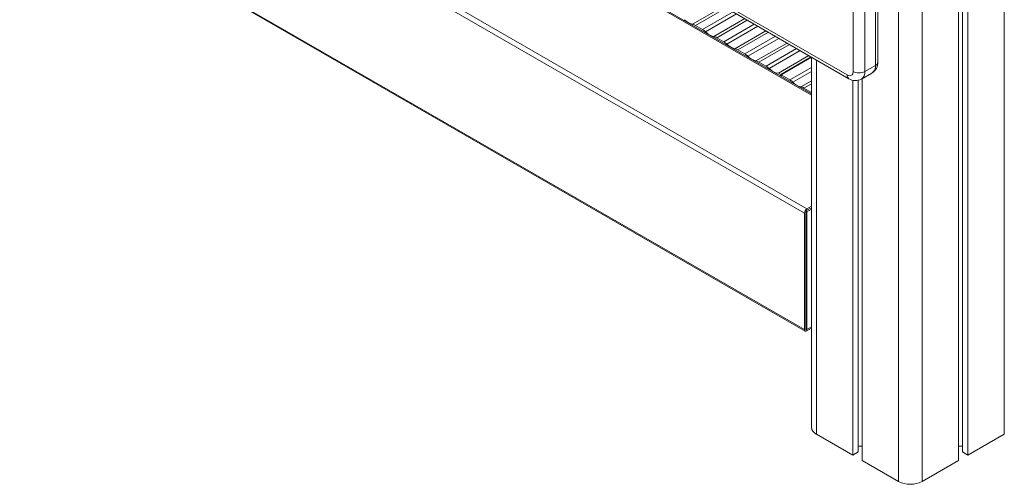
# Model space of a CAD drawing. Units: millimetres. Extents: x 1086 to 25539, y 1043 to 11322.
# Drawn here: x 15877 to 16470, y 2763 to 3043 of the extents above; entities that cross this region are included whole.
import ezdxf

# ---------------------------------------------------------------- set-up
doc = ezdxf.new("R2010")
doc.units = ezdxf.units.MM

msp = doc.modelspace()

# ---------------------------------------------------------------- linework, layer by layer
at = {"color": 7, "linetype": 'Continuous', "lineweight": 15}
for p, q in [((16469.61, 3695.95), (16469.61, 2793.67)), ((16442.04, 3675.95), (16442.04, 2777.75)), ((16444.42, 3677.32), (16444.42, 2782.91)), ((16447.69, 3679.21), (16447.69, 2781.02)), ((16405.97, 3667.37), (16405.97, 2765.1)), ((16420.12, 3667.37), (16420.12, 2765.1)), ((16392.04, 3015.69), (16392.04, 3485.2)), ((16393.5, 3017.73), (16393.5, 3487.24)), ((16378.6, 3012.02), (16378.6, 3481.53)), ((16385.67, 3012.02), (16385.67, 3481.53)), ((15987.99, 3231.74), (16376.1, 3007.68)), ((16353.55, 2998.51), (15960.15, 3225.61)), ((15878.43, 3201.9), (16350.77, 2929.22)), ((15877.01, 3199.45), (16349.36, 2926.77)), ((15877.01, 3129.23), (16349.36, 2856.55)), ((15877.43, 3128.32), (16349.77, 2855.63)), ((16288, 3037.3), (16283.79, 3039.74)), ((16300.73, 3029.96), (16296.52, 3032.39)), ((16313.46, 3022.61), (16309.25, 3025.04)), ((16326.19, 3015.26), (16321.97, 3017.69)), ((16352.02, 3021.59), (16333.63, 3010.97)), ((16335.04, 3010.15), (16353.44, 3020.77)), ((16335.22, 3010.05), (16353.55, 3020.63)), ((16353.55, 3020.71), (16353.55, 2797.75)), ((16335.04, 3010.15), (16333.63, 3010.97)), ((16383.6, 3007.44), (16389.97, 3011.11)), ((16385.67, 3012.02), (16392.04, 3015.69)), ((16335.04, 3009.19), (16335.04, 3010.15)), ((16335.22, 3010.05), (16335.22, 3009.09)), ((16340.51, 3006.99), (16335.22, 3010.05)), ((16378.4, 3006.77), (16378.4, 2781.02)), ((16381.67, 3006.72), (16381.67, 2782.91)), ((16384.05, 3007.7), (16384.05, 2777.75)), ((16353.23, 2999.65), (16349.02, 3002.08)), ((16350.77, 2927.59), (16350.27, 2927.88)), ((16353.55, 2930.82), (16350.77, 2929.22)), ((16353.55, 2930.01), (16350.77, 2928.41)), ((16350.77, 2927.59), (16353.55, 2929.19)), ((16350.77, 2927.59), (16350.77, 2856.55)), ((16349.36, 2926.77), (16349.36, 2856.55)), ((16350.07, 2927.18), (16350.07, 2856.96)), ((16350.77, 2856.55), (16350.07, 2856.96)), ((16350.77, 2856.55), (16353.55, 2858.15)), ((16350.77, 2855.73), (16353.55, 2857.34)), ((16356.48, 2793.67), (16378.4, 2781.02)), ((16447.69, 2781.02), (16469.61, 2793.67)), ((16381.67, 2786.38), (16384.05, 2786.38)), ((16442.04, 2786.38), (16444.42, 2786.38)), ((16378.4, 2781.02), (16381.67, 2782.91)), ((16444.42, 2782.91), (16447.69, 2781.02)), ((16384.05, 2777.75), (16405.97, 2765.1)), ((16420.12, 2765.1), (16442.04, 2777.75))]:
    msp.add_line(p, q, dxfattribs=at)
at = {"color": 8, "linetype": 'Continuous', "lineweight": 15}
for p, q in [((15989.81, 3232.38), (16375.07, 3009.97)), ((15959.29, 3225.43), (16353.55, 2997.83)), ((16281.96, 3040.44), (16300.66, 3051.24)), ((16302.19, 3050.36), (16283.79, 3039.74)), ((16288, 3037.3), (16306.4, 3047.92)), ((16308.53, 3046.69), (16289.83, 3035.9)), ((16294.69, 3033.09), (16313.39, 3043.89)), ((16314.92, 3043.01), (16296.52, 3032.39)), ((16300.73, 3029.96), (16319.13, 3040.58)), ((16321.26, 3039.34), (16302.56, 3028.55)), ((16307.42, 3025.75), (16326.12, 3036.54)), ((16327.64, 3035.66), (16309.25, 3025.04)), ((16313.46, 3022.61), (16331.86, 3033.23)), ((16333.99, 3032), (16315.29, 3021.2)), ((16320.15, 3018.4), (16338.85, 3029.19)), ((16340.37, 3028.31), (16321.97, 3017.69)), ((16326.19, 3015.26), (16344.58, 3025.88)), ((16346.72, 3024.65), (16328.02, 3013.85)), ((16356.48, 3019.02), (16356.48, 2793.67)), ((16340.51, 3006.99), (16353.55, 3014.52)), ((16353.55, 3012.06), (16342.33, 3005.59)), ((16347.19, 3002.78), (16353.55, 3006.45)), ((16353.55, 3004.69), (16349.02, 3002.08)), ((16353.23, 2999.65), (16353.55, 2999.83)), ((16350.07, 2856.96), (16350.77, 2856.55))]:
    msp.add_line(p, q, dxfattribs=at)
at = {"color": 7, "linetype": 'Continuous', "lineweight": 15, "flags": 128}
for points in [[(16375.07, 3009.97), (16376.37, 3009.51), (16377, 3009.52), (16377.57, 3009.73), (16378.03, 3010.11), (16378.36, 3010.66), (16378.6, 3012.01)], [(16353.55, 2999.46), (16353.47, 2999.51), (16353.23, 2999.65)]]:
    msp.add_lwpolyline(points, dxfattribs=at)
at = {"color": 7, "linetype": 'Continuous', "lineweight": 15}
for centre, radius, start, end in [((16284.27, 3050.05), 9.88, 223.52066, 256.48471), ((16280.83, 3034.77), 5.78, 59.16123, 78.67626), ((16283.23, 3029.2), 9.4, 45.38834, 59.48508), ((16297, 3042.7), 9.88, 223.52066, 256.48471), ((16293.55, 3027.42), 5.78, 59.16123, 78.67626), ((16295.96, 3021.86), 9.4, 45.38834, 59.48508), ((16309.73, 3035.36), 9.88, 223.52066, 256.48471), ((16306.28, 3020.08), 5.78, 59.16123, 78.67626), ((16308.69, 3014.51), 9.4, 45.38834, 59.48508), ((16322.46, 3028.01), 9.88, 223.52066, 256.48471), ((16319.01, 3012.73), 5.78, 59.16123, 78.67626), ((16386.37, 3017.31), 7.14, 299.97877, 3.3989), ((16321.41, 3007.16), 9.4, 45.38834, 59.48508), ((16334.72, 3019.98), 9.08, 222.43116, 263.09214), ((16382.14, 3018.84), 7.69, 242.60967, 297.39033), ((16335.73, 2998.9), 9.4, 45.38834, 59.48508), ((16349.5, 3012.39), 9.88, 223.52066, 256.48471), ((16380.03, 3013.8), 7.27, 237.28299, 299.19804), ((16346.06, 2997.11), 5.78, 59.16123, 78.67626), ((16352.43, 2926.63), 3.07, 122.60548, 177.39452), ((16351.6, 2927.11), 1.54, 122.60548, 177.39452), ((16350.22, 2856.41), 0.873, 170.78596, 309.20329), ((16350.5, 2856.89), 0.437, 170.78596, 309.20329), ((16358.55, 2798.25), 5.03, 185.6948, 245.62534), ((16413.05, 2778.74), 15.37, 242.60967, 297.39033)]:
    msp.add_arc(centre, radius, start, end, dxfattribs=at)
at = {"color": 8, "linetype": 'Continuous', "lineweight": 15}
for centre, radius, start, end in [((16391, 3017.98), 2.51, 294.37466, 354.3052), ((16380.78, 3011.47), 4.93, 304.91392, 6.30794), ((16387.14, 3015.15), 4.93, 305.01333, 6.29885), ((16377.45, 3009.67), 2.4, 172.74277, 235.95763)]:
    msp.add_arc(centre, radius, start, end, dxfattribs=at)

doc.saveas('drawing.dxf')
